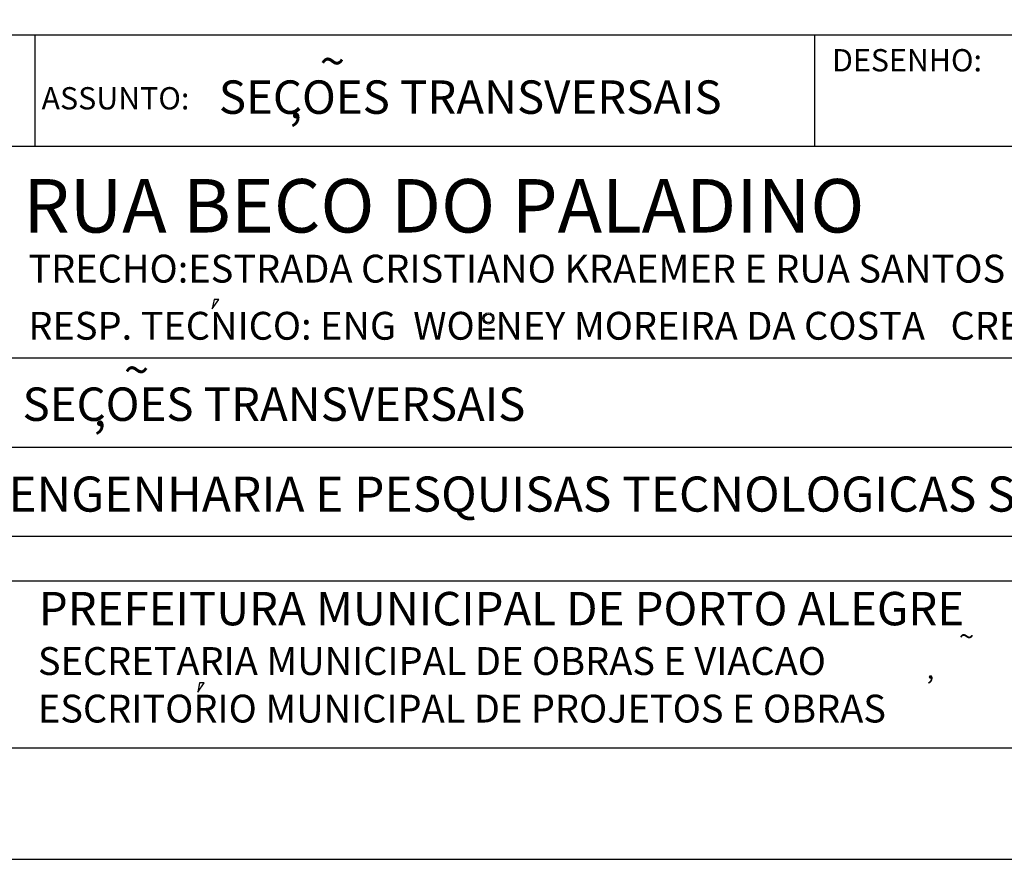
# Model space of a CAD drawing. Extents: x 992 to 1415, y 28 to 633.
# Drawn here: x 1334 to 1378, y 28 to 65 of the extents above; entities that cross this region are included whole.
import ezdxf

# ---------------------------------------------------------------- set-up
doc = ezdxf.new("R2010")
doc.units = 0
doc.linetypes.add('LIN0', pattern=[0])
doc.layers.get('0').update_dxf_attribs({"linetype": 'LIN0'})
doc.layers.add('MALHA', color=1, linetype='CONTINUOUS')
doc.styles.add('ROMAND', font='ROMAND.shx')

msp = doc.modelspace()

# ---------------------------------------------------------------- linework, layer by layer
at = {"color": 6}
for p, q in [((1230.47003, 64.61771), (1410.09503, 64.61771)), ((1012.59503, 32.61771), (1410.09503, 32.61771))]:
    msp.add_line(p, q, dxfattribs=at)
at = {"color": 2}
for p, q in [((1342.55257, 52.32528), (1342.84694, 52.74118)), ((1342.63377, 52.74118), (1342.55257, 52.32528)), ((1342.84694, 52.74118), (1342.63377, 52.74118)), ((1342.63377, 52.74118), (1342.67437, 52.74118)), ((1342.84694, 52.74118), (1342.84694, 52.74118)), ((1354.69369, 51.42262), (1355.19753, 51.42262)), ((1354.69369, 51.36262), (1355.19753, 51.36262)), ((1341.97779, 35.53256), (1341.89658, 35.11666)), ((1341.89658, 35.11666), (1342.19095, 35.53256)), ((1341.97779, 35.53256), (1342.01839, 35.53256)), ((1342.19095, 35.53256), (1341.97779, 35.53256)), ((1342.19095, 35.53256), (1342.19095, 35.53256))]:
    msp.add_line(p, q, dxfattribs=at)
for p, q in [((1354.69369, 51.42262), (1354.69369, 51.36262)), ((1355.19753, 51.42262), (1355.19753, 51.36262))]:
    msp.add_line(p, q)
msp.add_lwpolyline([(1415.09503, 324.61771), (1007.59503, 324.61771), (1007.59503, 176.11771), (994.09503, 169.11771), (994.09503, 27.61771), (1415.09503, 27.61771)], close=True, dxfattribs=at)
for radius in [0.25, 0.19]:
    msp.add_circle((1354.94561, 51.89264), radius, dxfattribs=at)
at = {"layer": 'MALHA', "color": 4}
for p, q in [((1334.59503, 59.61771), (1334.59503, 64.61771)), ((1369.59503, 59.61771), (1369.59503, 64.61771)), ((1322.59503, 59.61771), (1410.09503, 59.61771)), ((1322.59503, 50.11771), (1410.09503, 50.11771)), ((1230.47003, 46.11771), (1410.09503, 46.11771)), ((1230.47003, 42.11771), (1410.09503, 42.11771)), ((1230.47003, 40.11771), (1410.09503, 40.11771))]:
    msp.add_line(p, q, dxfattribs=at)

# ---------------------------------------------------------------- texts
at = {"color": 2, "style": 'ROMAND'}
for s, height, p in [('DESENHO:', 1, (1370.36847, 62.98029)), ('ASSUNTO:', 1, (1334.88802, 61.27289)), ('~', 0.9, (1376.06388, 37.1769)), (',', 0.9, (1374.61265, 35.72641))]:
    msp.add_text(s, height=height, dxfattribs=at).set_placement(p)
at = {"color": 4, "style": 'ROMAND'}
for s, height, p in [('~', 1.5, (1347.37275, 62.68368)), ('SECOES TRANSVERSAIS', 1.5, (1342.84762, 61.07541)), (',', 1.5, (1346.01559, 60.8735)), ('RUA BECO DO PALADINO', 2.4, (1334.0714, 55.74849)), (' ENGENHARIA E PESQUISAS TECNOLOGICAS S.A.', 1.575, (1332.91813, 43.22215)), ('PREFEITURA MUNICIPAL DE PORTO ALEGRE', 1.5, (1334.7674, 38.11878))]:
    msp.add_text(s, height=height, dxfattribs=at).set_placement(p)
at = {"layer": 'MALHA', "color": 2, "style": 'ROMAND'}
for s, height, p in [('TRECHO:ESTRADA CRISTIANO KRAEMER E RUA SANTOS', 1.25, (1334.29731, 53.50165)), ('RESP. TECNICO: ENG  WOLNEY MOREIRA DA COSTA   CREA N  7626/D', 1.25, (1334.29731, 50.93804)), ('~', 1.5, (1338.58434, 48.83423)), ('SECOES TRANSVERSAIS', 1.5, (1334.03585, 47.29356)), (',', 1.5, (1337.22244, 47.05816)), ('SECRETARIA MUNICIPAL DE OBRAS E VIACAO', 1.25, (1334.72437, 35.89058)), ('ESCRITORIO MUNICIPAL DE PROJETOS E OBRAS', 1.25, (1334.72437, 33.75634))]:
    msp.add_text(s, height=height, dxfattribs=at).set_placement(p)

doc.saveas('drawing.dxf')
